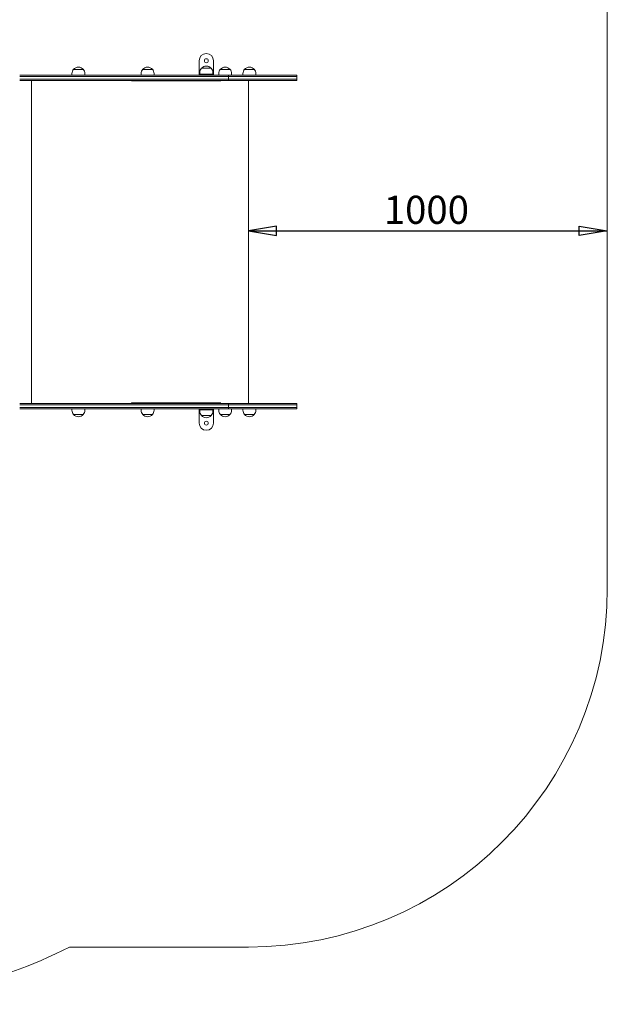
# Model space of a CAD drawing. Units: millimetres. Extents: x 23 to 191, y 13 to 241.
# Drawn here: x 135 to 185, y 30 to 114 of the extents above; entities that cross this region are included whole.
import ezdxf
from ezdxf.enums import TextEntityAlignment as Align

# ---------------------------------------------------------------- set-up
doc = ezdxf.new("R2010")
doc.units = ezdxf.units.MM
for name, color, linetype in [('Default', 7, 'Continuous'), ('DV1_0', 7, 'Continuous'), ('DV1_Default', 7, 'Continuous')]:
    doc.layers.add(name, color=color, linetype=linetype)
doc.styles.add('SEACAD_Solid_Edge_ANSI', font='seans.ttf')

# ---------------------------------------------------------------- blocks, each defined once
blk = doc.blocks.new('SE')
at = {"layer": 'DV1_0', "color": 7, "lineweight": 18}
for p, q in [((150.172, 110.082), (150.172, 108.949)), ((151.397, 108.949), (151.397, 110.082)), ((139.867, 109.347), (139.456, 109.347)), ((140.278, 109.347), (139.456, 109.347)), ((139.867, 109.347), (140.278, 109.347)), ((145.769, 109.347), (145.358, 109.347)), ((146.18, 109.347), (145.358, 109.347)), ((145.769, 109.347), (146.18, 109.347)), ((150.784, 109.439), (150.373, 109.439)), ((151.195, 109.439), (150.373, 109.439)), ((150.784, 109.439), (151.195, 109.439)), ((152.392, 109.347), (151.981, 109.347)), ((152.803, 109.347), (151.981, 109.347)), ((152.392, 109.347), (152.803, 109.347)), ((154.463, 109.347), (154.052, 109.347)), ((154.873, 109.347), (154.052, 109.347)), ((154.463, 109.347), (154.873, 109.347)), ((146.174, 108.857), (134.861, 108.857)), ((134.861, 108.735), (146.174, 108.735)), ((146.174, 108.735), (134.861, 108.735)), ((134.861, 108.52), (146.174, 108.52)), ((146.174, 108.52), (134.861, 108.52)), ((139.316, 108.98), (139.316, 108.857)), ((140.418, 108.857), (140.418, 108.98)), ((145.218, 108.98), (145.218, 108.857)), ((152.678, 108.857), (146.174, 108.857)), ((146.174, 108.735), (152.678, 108.735)), ((152.678, 108.735), (146.174, 108.735)), ((146.174, 108.52), (152.678, 108.52)), ((152.678, 108.52), (146.174, 108.52)), ((146.32, 108.857), (146.32, 108.98)), ((150.172, 108.949), (150.172, 108.857)), ((150.233, 109.072), (150.233, 108.949)), ((151.335, 108.949), (151.335, 109.072)), ((151.397, 108.949), (151.397, 108.857)), ((151.841, 108.98), (151.841, 108.857)), ((152.678, 108.735), (152.678, 108.857)), ((158.518, 108.857), (152.678, 108.857)), ((152.678, 108.735), (158.518, 108.735)), ((152.678, 108.52), (152.678, 108.735)), ((158.518, 108.735), (152.678, 108.735)), ((152.678, 108.52), (158.518, 108.52)), ((152.678, 108.398), (152.678, 108.52)), ((158.518, 108.52), (152.678, 108.52)), ((152.943, 108.857), (152.943, 108.98)), ((153.911, 108.98), (153.911, 108.857)), ((155.014, 108.857), (155.014, 108.98)), ((158.518, 108.735), (158.518, 108.857)), ((158.518, 108.52), (158.518, 108.735)), ((158.518, 108.398), (158.518, 108.52)), ((134.861, 108.398), (146.174, 108.398)), ((135.866, 80.835), (135.866, 108.398)), ((144.406, 108.398), (144.406, 108.352)), ((144.406, 108.352), (152.009, 108.352)), ((146.174, 108.398), (152.678, 108.398)), ((152.678, 108.398), (158.518, 108.398)), ((154.372, 80.835), (154.372, 108.398)), ((134.861, 80.835), (146.174, 80.835)), ((134.861, 80.713), (146.174, 80.713)), ((146.174, 80.713), (134.861, 80.713)), ((144.406, 80.881), (152.009, 80.881)), ((144.406, 80.835), (144.406, 80.881)), ((146.174, 80.835), (152.678, 80.835)), ((146.174, 80.713), (152.678, 80.713)), ((152.678, 80.713), (146.174, 80.713)), ((152.678, 80.835), (152.678, 80.713)), ((152.678, 80.835), (158.518, 80.835)), ((152.678, 80.713), (158.518, 80.713)), ((152.678, 80.713), (152.678, 80.499)), ((158.518, 80.713), (152.678, 80.713)), ((158.518, 80.713), (158.518, 80.835)), ((158.518, 80.499), (158.518, 80.713)), ((146.174, 80.499), (134.861, 80.499)), ((134.861, 80.499), (146.174, 80.499)), ((146.174, 80.376), (134.861, 80.376)), ((139.316, 80.376), (139.316, 80.254)), ((139.867, 79.886), (139.456, 79.886)), ((140.278, 79.886), (139.456, 79.886)), ((139.867, 79.886), (140.278, 79.886)), ((140.418, 80.254), (140.418, 80.376)), ((145.218, 80.376), (145.218, 80.254)), ((145.769, 79.886), (145.358, 79.886)), ((146.18, 79.886), (145.358, 79.886)), ((145.769, 79.886), (146.18, 79.886)), ((152.678, 80.499), (146.174, 80.499)), ((146.174, 80.499), (152.678, 80.499)), ((152.678, 80.376), (146.174, 80.376)), ((146.32, 80.254), (146.32, 80.376)), ((150.172, 80.284), (150.172, 80.376)), ((150.172, 79.151), (150.172, 80.284)), ((150.233, 80.284), (150.233, 80.162)), ((151.335, 80.162), (151.335, 80.284)), ((151.397, 80.284), (151.397, 80.376)), ((151.397, 80.284), (151.397, 79.151)), ((151.841, 80.376), (151.841, 80.254)), ((152.392, 79.886), (151.981, 79.886)), ((152.803, 79.886), (151.981, 79.886)), ((152.392, 79.886), (152.803, 79.886)), ((158.518, 80.499), (152.678, 80.499)), ((152.678, 80.499), (152.678, 80.376)), ((152.678, 80.499), (158.518, 80.499)), ((158.518, 80.376), (152.678, 80.376)), ((152.943, 80.254), (152.943, 80.376)), ((153.911, 80.376), (153.911, 80.254)), ((154.463, 79.886), (154.052, 79.886)), ((154.873, 79.886), (154.052, 79.886)), ((154.463, 79.886), (154.873, 79.886)), ((155.014, 80.254), (155.014, 80.376)), ((158.518, 80.376), (158.518, 80.499)), ((150.784, 79.794), (150.373, 79.794)), ((151.195, 79.794), (150.373, 79.794)), ((150.784, 79.794), (151.195, 79.794))]:
    blk.add_line(p, q, dxfattribs=at)
for centre in [(150.784, 110.082), (150.784, 79.151)]:
    blk.add_circle(centre, 0.168, dxfattribs=at)
for centre, radius, start, end in [((150.784, 110.082), 0.612, 0, 180), ((150.784, 110.082), 0.168, 0, 180), ((139.867, 108.98), 0.551, 138.18968, 180), ((139.867, 108.98), 0.551, 41.81034, 138.18964), ((139.867, 108.98), 0.551, 0, 41.81032), ((145.769, 108.98), 0.551, 138.18968, 180), ((145.769, 108.98), 0.551, 41.81034, 138.18964), ((145.769, 108.98), 0.551, 0, 41.81032), ((150.784, 109.072), 0.551, 138.18968, 180), ((150.784, 109.072), 0.551, 41.81034, 138.18964), ((150.784, 109.072), 0.551, 0, 41.81032), ((152.392, 108.98), 0.551, 138.18968, 180), ((152.392, 108.98), 0.551, 41.81034, 138.18964), ((152.392, 108.98), 0.551, 0, 41.81032), ((154.463, 108.98), 0.551, 138.18968, 180), ((154.463, 108.98), 0.551, 41.81034, 138.18964), ((154.463, 108.98), 0.551, 0, 41.81032), ((139.867, 80.254), 0.551, 180, 221.81032), ((139.867, 80.254), 0.551, 221.81036, 318.18969), ((139.867, 80.254), 0.551, 318.18968, 0), ((145.769, 80.254), 0.551, 180, 221.81032), ((145.769, 80.254), 0.551, 221.81036, 318.18969), ((145.769, 80.254), 0.551, 318.18968, 0), ((150.784, 80.162), 0.551, 180, 221.81032), ((150.784, 80.162), 0.551, 318.18968, 0), ((152.392, 80.254), 0.551, 180, 221.81032), ((152.392, 80.254), 0.551, 221.81036, 318.18969), ((152.392, 80.254), 0.551, 318.18968, 0), ((154.463, 80.254), 0.551, 180, 221.81032), ((154.463, 80.254), 0.551, 221.81036, 318.18969), ((154.463, 80.254), 0.551, 318.18968, 0), ((150.784, 79.151), 0.612, 180, 360), ((150.784, 80.162), 0.551, 221.81036, 318.18969), ((150.784, 79.151), 0.168, 180, 0)]:
    blk.add_arc(centre, radius, start, end, dxfattribs=at)
for centre, major_axis, start_param, end_param in [((150.784, 108.949), (0.612, 0), 0, 3.141593), ((150.784, 108.857), (0.612, 0), 0, 3.141593), ((150.784, 108.857), (-0.168, 0), 3.141593, 6.283185), ((150.784, 80.376), (0.612, 0), 3.141593, 6.283185), ((150.784, 80.284), (0.612, 0), 3.141593, 6.283185), ((150.784, 80.376), (-0.168, 0), 0, 3.141593)]:
    blk.add_ellipse(centre, major_axis=major_axis, ratio=0.000011, start_param=start_param, end_param=end_param, dxfattribs=at)
at = {"layer": 'DV1_Default', "color": 7, "lineweight": 18}
for p, q in [((184.997, 124.17), (184.997, 65.064)), ((139.114, 34.439), (154.372, 34.439))]:
    blk.add_line(p, q, dxfattribs=at)
for centre, radius, end in [((154.372, 65.064), 30.625, 360), ((118.5, 75.491), 45.938, 296.66224)]:
    blk.add_arc(centre, radius, 270, end, dxfattribs=at)
blk = doc.blocks.new('GDimGGroup')
at = {"layer": 'Default', "color": 7, "lineweight": 25}
blk.add_line((154.372, 95.559), (184.997, 95.559), dxfattribs=at)
for points in [[(156.772, 95.159), (156.772, 95.959), (154.372, 95.559), (156.772, 95.159)], [(182.597, 95.159), (182.597, 95.959), (184.997, 95.559), (182.597, 95.159)]]:
    blk.add_lwpolyline(points, dxfattribs=at)
at = {"layer": 'Default', "color": 7, "lineweight": 25, "style": 'SEACAD_Solid_Edge_ANSI'}
blk.add_text('1000', height=2.4, dxfattribs=at).set_placement((165.928, 98.559), align=Align.TOP_LEFT)

msp = doc.modelspace()

# ---------------------------------------------------------------- block references
at = {"layer": 'Default'}
for name in ['SE', 'GDimGGroup']:
    msp.add_blockref(name, (0, 0), dxfattribs=at)

doc.saveas('drawing.dxf')
